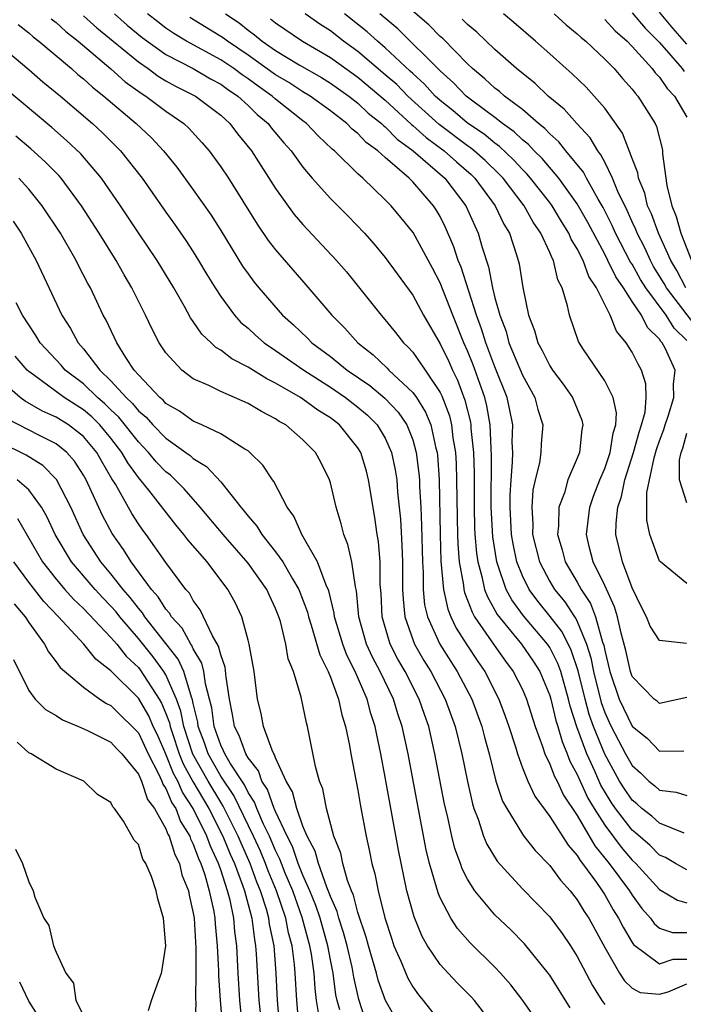
# Model space of a CAD drawing. Units: inches. Extents: x 2503317 to 2505000, y 1542667 to 1545000.
# Drawn here: x 2504110 to 2504159, y 1543513 to 1543585 of the extents above; entities that cross this region are included whole.
import ezdxf

# ---------------------------------------------------------------- set-up
doc = ezdxf.new("R2010")
doc.units = ezdxf.units.IN
doc.header["$MEASUREMENT"] = 0
doc.layers.add('LD25021542_2ft', color=95, linetype='Continuous')

msp = doc.modelspace()

# ---------------------------------------------------------------- linework, layer by layer
at = {"layer": 'LD25021542_2ft'}
for points, elevation in [([(2504117.249, 1543585), (2504118.186, 1543584.186), (2504119.286, 1543583.286), (2504121, 1543582.045), (2504123.001, 1543581), (2504124.265, 1543580.264), (2504125, 1543579.871), (2504125.497, 1543579.497), (2504126.24, 1543579), (2504127, 1543578.305), (2504127.657, 1543577.657), (2504128.455, 1543577), (2504128.686, 1543576.686), (2504129.598, 1543575.597), (2504130.147, 1543575), (2504131, 1543573.8), (2504131.68, 1543573), (2504133, 1543571.526), (2504134.27, 1543570.27), (2504135.489, 1543569), (2504136.199, 1543568.199), (2504137, 1543567.23), (2504139, 1543564.466), (2504139.789, 1543563), (2504141, 1543560.922), (2504141.625, 1543559.625), (2504141.895, 1543559), (2504142.266, 1543558.266), (2504142.813, 1543556.813), (2504143.205, 1543555.205), (2504143.241, 1543555), (2504143.251, 1543554.749), (2504143.429, 1543553), (2504143.472, 1543551.472), (2504143.477, 1543549), (2504143.516, 1543547.516), (2504143.542, 1543547), (2504143.652, 1543545.652), (2504143.75, 1543545), (2504144.051, 1543543.949), (2504144.242, 1543543), (2504144.445, 1543542.445), (2504145, 1543541.492), (2504145.171, 1543541.171), (2504146.928, 1543539), (2504147.773, 1543537.774), (2504148.269, 1543537), (2504149, 1543535.259), (2504149.076, 1543535), (2504149.437, 1543533.437), (2504149.579, 1543533), (2504149.89, 1543531.89), (2504150.269, 1543531), (2504150.468, 1543530.468), (2504151, 1543529.485), (2504151.208, 1543529), (2504151.776, 1543527.776), (2504152.232, 1543527), (2504153, 1543525.791), (2504154.189, 1543524.189), (2504155, 1543523.247), (2504155.265, 1543523), (2504157, 1543521.093), (2504158.319, 1543520.319), (2504159, 1543520.125)], 7234), ([(2504159, 1543522.532), (2504158.159, 1543523), (2504157.43, 1543523.43), (2504157, 1543523.609), (2504156.304, 1543524.304), (2504155.237, 1543525.237), (2504155, 1543525.421), (2504153.795, 1543527), (2504153.47, 1543527.47), (2504152.718, 1543528.718), (2504152.277, 1543529.723), (2504151.686, 1543531), (2504150.977, 1543532.977), (2504150.487, 1543534.487), (2504150.368, 1543535), (2504149.79, 1543537), (2504149.589, 1543537.589), (2504149, 1543538.752), (2504148.837, 1543539), (2504147.081, 1543541.081), (2504146.23, 1543542.23), (2504145.819, 1543543), (2504145.211, 1543544.789), (2504145.126, 1543545), (2504144.841, 1543546.841), (2504144.733, 1543549), (2504144.748, 1543552.748), (2504144.712, 1543553.288), (2504144.643, 1543555), (2504144.402, 1543556.402), (2504144.251, 1543557), (2504143.399, 1543559.399), (2504143, 1543560.418), (2504142.74, 1543561), (2504141.92, 1543563), (2504141, 1543565.364), (2504140.444, 1543566.444), (2504139.035, 1543569.035), (2504138.147, 1543570.147), (2504137.431, 1543571), (2504137, 1543571.435), (2504135.369, 1543573), (2504135, 1543573.33), (2504133.296, 1543575), (2504133.129, 1543575.13), (2504132.098, 1543576.099), (2504131.255, 1543577), (2504131, 1543577.188), (2504129, 1543578.771), (2504128.747, 1543579), (2504127.723, 1543579.723), (2504127, 1543580.261), (2504126.557, 1543580.558), (2504125.968, 1543581), (2504125, 1543581.652), (2504122.505, 1543583), (2504121.571, 1543583.571), (2504121, 1543583.958), (2504120.405, 1543584.405), (2504119.664, 1543585)], 7232), ([(2504125.352, 1543585), (2504126.337, 1543584.337), (2504127, 1543583.814), (2504127.474, 1543583.474), (2504128.034, 1543583), (2504129, 1543582.323), (2504130.71, 1543581.29), (2504132.352, 1543580.352), (2504133, 1543579.95), (2504134.344, 1543579), (2504135, 1543578.485), (2504135.763, 1543577.763), (2504136.733, 1543577), (2504136.862, 1543576.861), (2504137, 1543576.761), (2504137.863, 1543575.863), (2504139.043, 1543575), (2504141.341, 1543573), (2504142.876, 1543571), (2504143.522, 1543569.522), (2504143.771, 1543569), (2504144.06, 1543567.94), (2504144.526, 1543566.527), (2504144.816, 1543565), (2504145, 1543564.271), (2504145.349, 1543563), (2504145.81, 1543561.81), (2504146.018, 1543561), (2504147, 1543558.624), (2504147.898, 1543557), (2504148.128, 1543556.128), (2504148.484, 1543555), (2504148.372, 1543553.628), (2504148.351, 1543553), (2504148.246, 1543552.246), (2504147.941, 1543551), (2504147.771, 1543550.229), (2504147.686, 1543549), (2504147.76, 1543547.76), (2504147.746, 1543547), (2504148.236, 1543545), (2504149, 1543543.564), (2504149.342, 1543543), (2504150.097, 1543542.097), (2504150.795, 1543541), (2504150.884, 1543540.884), (2504151, 1543540.647), (2504151.676, 1543539), (2504151.998, 1543537.998), (2504152.177, 1543537), (2504152.737, 1543534.737), (2504153, 1543534.019), (2504153.322, 1543533.322), (2504153.476, 1543533), (2504154.518, 1543531), (2504155, 1543530.138), (2504155.612, 1543529.612), (2504156.22, 1543529), (2504156.653, 1543528.653), (2504157, 1543528.338), (2504158.213, 1543528.213), (2504159, 1543527.966)], 7228), ([(2504159, 1543535.1), (2504157, 1543534.667), (2504156.833, 1543534.833), (2504156.61, 1543535), (2504155, 1543536.645), (2504154.877, 1543537), (2504154.538, 1543538.538), (2504154.193, 1543539.807), (2504153.927, 1543541), (2504153.723, 1543541.723), (2504153, 1543543.283), (2504152.166, 1543545), (2504151.871, 1543546.129), (2504151.667, 1543547), (2504151.905, 1543549), (2504152.19, 1543549.81), (2504152.646, 1543551), (2504153, 1543551.833), (2504153.389, 1543553), (2504153.606, 1543554.394), (2504153.811, 1543555), (2504153.872, 1543555.872), (2504153.627, 1543557), (2504153, 1543558.226), (2504151.408, 1543560.591), (2504151.089, 1543561.089), (2504150.429, 1543563), (2504150.299, 1543563.701), (2504149.906, 1543565), (2504149.588, 1543565.588), (2504149.266, 1543567), (2504149.165, 1543567.165), (2504149, 1543567.58), (2504148.348, 1543569), (2504147.792, 1543569.792), (2504147.127, 1543571), (2504145.586, 1543573), (2504145.307, 1543573.307), (2504144.292, 1543574.292), (2504143.486, 1543575), (2504143.221, 1543575.22), (2504143, 1543575.368), (2504140.928, 1543576.928), (2504138.653, 1543579), (2504137.832, 1543579.832), (2504137, 1543580.558), (2504135, 1543582.252), (2504133.957, 1543583), (2504133, 1543583.749), (2504132.236, 1543584.236), (2504131.166, 1543585)], 7224), ([(2504158.954, 1543539.046), (2504157, 1543539.261), (2504156.326, 1543540.326), (2504156.058, 1543541), (2504155.694, 1543541.694), (2504155, 1543543.118), (2504154.288, 1543545), (2504153.823, 1543547), (2504153.833, 1543547.833), (2504153.961, 1543549), (2504154.224, 1543549.776), (2504154.469, 1543551), (2504155.112, 1543553), (2504155.515, 1543554.485), (2504155.694, 1543555), (2504155.944, 1543555.944), (2504156.024, 1543557), (2504156, 1543558), (2504155.686, 1543559), (2504155.434, 1543559.434), (2504155, 1543560.306), (2504154.568, 1543561), (2504153.851, 1543561.851), (2504153.411, 1543563), (2504153, 1543563.79), (2504152.409, 1543565), (2504151.837, 1543565.837), (2504151.424, 1543567), (2504151, 1543567.842), (2504150.561, 1543568.561), (2504150.387, 1543569), (2504149.852, 1543569.852), (2504149.166, 1543571), (2504149, 1543571.225), (2504147.601, 1543573), (2504147.326, 1543573.326), (2504147, 1543573.645), (2504146.354, 1543574.355), (2504145.33, 1543575.33), (2504145, 1543575.562), (2504144.215, 1543576.215), (2504143, 1543577.031), (2504141.937, 1543577.937), (2504141, 1543578.682), (2504140.65, 1543579), (2504139.868, 1543579.868), (2504139, 1543580.65), (2504138.826, 1543580.826), (2504137, 1543582.516), (2504136.424, 1543583), (2504135.685, 1543583.686), (2504134.028, 1543585)], 7222), ([(2504159, 1543543.442), (2504157.057, 1543545), (2504157, 1543545.065), (2504156.302, 1543547), (2504156.061, 1543548.061), (2504156.07, 1543550.07), (2504156.606, 1543552.606), (2504156.783, 1543553.216), (2504157, 1543553.839), (2504157.324, 1543554.675), (2504157.413, 1543555), (2504157.634, 1543555.634), (2504158.035, 1543557), (2504158.014, 1543557.986), (2504158.138, 1543559), (2504157.408, 1543560.592), (2504157.2, 1543561), (2504157.097, 1543561.098), (2504157, 1543561.256), (2504156.111, 1543562.111), (2504155.674, 1543563), (2504155, 1543564.004), (2504154.361, 1543565), (2504153.805, 1543565.805), (2504153.24, 1543567), (2504153, 1543567.467), (2504151.763, 1543569.763), (2504151, 1543571.124), (2504149.654, 1543573), (2504148.438, 1543574.438), (2504147.863, 1543575), (2504147.453, 1543575.454), (2504147, 1543575.811), (2504146.399, 1543576.399), (2504145.544, 1543577), (2504145, 1543577.427), (2504143.38, 1543578.62), (2504142.887, 1543579), (2504141.969, 1543579.969), (2504141, 1543580.834), (2504137.905, 1543583.905), (2504136.609, 1543585)], 7220), ([(2504159, 1543561.162), (2504158.057, 1543562.057), (2504157.475, 1543563), (2504156.004, 1543565), (2504155.619, 1543565.619), (2504155, 1543566.725), (2504154.887, 1543566.888), (2504153.795, 1543569), (2504153.552, 1543569.552), (2504152.877, 1543570.877), (2504152.517, 1543571.483), (2504151.67, 1543573), (2504151.445, 1543573.444), (2504150.168, 1543575), (2504149.655, 1543575.655), (2504149, 1543576.232), (2504148.636, 1543576.636), (2504148.174, 1543577), (2504147, 1543578.023), (2504145.701, 1543579), (2504145.333, 1543579.333), (2504145, 1543579.581), (2504144.267, 1543580.267), (2504143.364, 1543581), (2504143, 1543581.348), (2504141.194, 1543583.193), (2504141, 1543583.354), (2504140.187, 1543584.187), (2504139, 1543585.201)], 7218), ([(2504158.912, 1543565), (2504158.261, 1543566.261), (2504157.817, 1543567), (2504156.915, 1543569), (2504156.41, 1543570.41), (2504156.13, 1543571), (2504155.92, 1543571.92), (2504155.455, 1543573), (2504155.405, 1543573.405), (2504155, 1543574.436), (2504154.303, 1543576.303), (2504153, 1543578.109), (2504152.232, 1543579), (2504151.639, 1543579.639), (2504150.63, 1543580.63), (2504150.195, 1543581), (2504149, 1543582.081), (2504147.957, 1543583), (2504146.372, 1543584.372), (2504145.617, 1543585)], 7214), ([(2504149.326, 1543585), (2504150.199, 1543584.199), (2504151, 1543583.547), (2504151.273, 1543583.273), (2504151.615, 1543583), (2504153, 1543581.693), (2504153.679, 1543581), (2504154.291, 1543580.291), (2504155, 1543579.509), (2504155.214, 1543579.214), (2504155.42, 1543579), (2504156.679, 1543577), (2504156.783, 1543576.783), (2504157.184, 1543575.184), (2504157.219, 1543575), (2504157.22, 1543574.78), (2504157.521, 1543572.479), (2504157.887, 1543571), (2504158.216, 1543570.216), (2504158.542, 1543569), (2504159.332, 1543567)], 7212), ([(2504155, 1543585.067), (2504155.957, 1543583.958), (2504157, 1543582.911), (2504158.661, 1543581), (2504158.801, 1543580.801)], 7208), ([(2504159, 1543582.793), (2504157.962, 1543583.962), (2504157, 1543585.116)], 7206), ([(2504110.228, 1543584.229), (2504111, 1543583.624), (2504111.323, 1543583.323), (2504111.741, 1543583), (2504114.11, 1543581), (2504114.579, 1543580.579), (2504115, 1543580.247), (2504115.648, 1543579.648), (2504116.487, 1543579), (2504118.838, 1543577), (2504119.943, 1543575.943), (2504120.832, 1543575), (2504121.8, 1543573.8), (2504123, 1543572.165), (2504124.297, 1543570.297), (2504125, 1543569.189), (2504126.599, 1543566.599), (2504127, 1543566.016), (2504127.429, 1543565.429), (2504127.775, 1543565), (2504129.507, 1543563), (2504130.301, 1543562.301), (2504131.329, 1543561.329), (2504131.643, 1543561), (2504133, 1543559.993), (2504134.221, 1543559), (2504135.87, 1543557.87), (2504136.96, 1543556.96), (2504137.943, 1543555.943), (2504138.578, 1543555), (2504139, 1543553.924), (2504139.265, 1543553), (2504139.459, 1543551.459), (2504139.49, 1543551), (2504139.498, 1543550.502), (2504139.582, 1543549), (2504139.637, 1543547.637), (2504139.705, 1543545), (2504139.764, 1543544.236), (2504139.771, 1543543), (2504139.872, 1543541.872), (2504140.081, 1543541), (2504140.98, 1543539), (2504142.253, 1543537), (2504143.302, 1543535), (2504144.034, 1543533), (2504144.227, 1543532.227), (2504144.565, 1543531), (2504145.074, 1543529), (2504145.555, 1543527.555), (2504145.855, 1543527), (2504147, 1543525.138), (2504147.101, 1543525), (2504147.938, 1543523.938), (2504149, 1543522.863), (2504149.774, 1543521.774), (2504150.48, 1543521), (2504151, 1543520.338), (2504151.498, 1543519.498), (2504151.832, 1543519), (2504153, 1543516.875), (2504154.09, 1543515), (2504154.437, 1543514.437), (2504155, 1543513.909), (2504155.588, 1543513.588), (2504157, 1543513.457), (2504157.639, 1543513.639), (2504159, 1543514.22)], 7240), ([(2504112.641, 1543584.641), (2504113, 1543584.363), (2504113.708, 1543583.708), (2504114.61, 1543583), (2504117, 1543580.98), (2504118.046, 1543580.046), (2504119.201, 1543579.201), (2504119.532, 1543579), (2504121, 1543577.89), (2504121.542, 1543577.543), (2504122.302, 1543577), (2504122.665, 1543576.665), (2504123.623, 1543575.623), (2504124.154, 1543575), (2504125, 1543573.843), (2504125.563, 1543573), (2504127.658, 1543569.657), (2504128.471, 1543568.471), (2504129, 1543567.784), (2504131.219, 1543565.219), (2504133.107, 1543563), (2504134.062, 1543562.062), (2504134.996, 1543561), (2504136.118, 1543560.117), (2504137.141, 1543559.141), (2504137.264, 1543559), (2504139, 1543557.38), (2504139.274, 1543557), (2504139.944, 1543555.944), (2504140.321, 1543555), (2504140.686, 1543553.314), (2504140.776, 1543553), (2504140.801, 1543552.801), (2504140.922, 1543551), (2504140.993, 1543547), (2504141.059, 1543545.059), (2504141.24, 1543543), (2504141.55, 1543541.55), (2504141.776, 1543541), (2504142.165, 1543540.165), (2504142.945, 1543538.945), (2504143.739, 1543537.739), (2504144.257, 1543537), (2504145.285, 1543535), (2504145.753, 1543533.753), (2504146.015, 1543533), (2504146.487, 1543531.513), (2504146.636, 1543531), (2504147, 1543529.985), (2504147.39, 1543529), (2504147.9, 1543527.9), (2504149, 1543526.43), (2504150.331, 1543524.331), (2504151, 1543523.577), (2504151.211, 1543523.211), (2504151.385, 1543523), (2504152.394, 1543521.606), (2504152.812, 1543521), (2504153, 1543520.706), (2504153.62, 1543519.62), (2504154.016, 1543519), (2504154.34, 1543518.34), (2504155, 1543517.235), (2504155.096, 1543517.096), (2504157, 1543515.681), (2504157.994, 1543516.006), (2504159, 1543516.012)], 7238), ([(2504115, 1543584.858), (2504115.979, 1543583.979), (2504119, 1543581.488), (2504119.706, 1543581), (2504120.45, 1543580.45), (2504121, 1543580.117), (2504121.715, 1543579.715), (2504123.159, 1543579), (2504125, 1543577.599), (2504125.661, 1543577), (2504126.236, 1543576.235), (2504127.247, 1543575), (2504129, 1543572.247), (2504130.365, 1543570.365), (2504131, 1543569.631), (2504133.449, 1543567), (2504134.165, 1543566.165), (2504136.705, 1543563), (2504136.848, 1543562.849), (2504137.751, 1543561.752), (2504138.323, 1543561), (2504138.677, 1543560.677), (2504139, 1543560.309), (2504139.908, 1543559), (2504141, 1543557.374), (2504141.126, 1543557.126), (2504141.674, 1543555.674), (2504141.833, 1543555), (2504141.935, 1543554.065), (2504142.117, 1543553), (2504142.168, 1543552.168), (2504142.201, 1543551), (2504142.232, 1543548.232), (2504142.265, 1543547), (2504142.289, 1543546.289), (2504142.398, 1543545), (2504142.697, 1543543.303), (2504142.722, 1543543), (2504142.771, 1543542.771), (2504143, 1543542.217), (2504143.326, 1543541.326), (2504143.516, 1543541), (2504144.935, 1543538.935), (2504145.76, 1543537.76), (2504146.336, 1543537), (2504147, 1543535.683), (2504147.296, 1543535), (2504147.932, 1543533), (2504148.475, 1543531.525), (2504148.64, 1543531), (2504149, 1543530.248), (2504149.339, 1543529.339), (2504149.523, 1543529), (2504149.994, 1543527.994), (2504151, 1543526.49), (2504152.285, 1543524.285), (2504153.332, 1543523), (2504154.803, 1543521), (2504155, 1543520.679), (2504155.702, 1543519.702), (2504156.338, 1543519), (2504156.61, 1543518.61), (2504157, 1543518.283), (2504157.953, 1543517.953), (2504159, 1543517.96)], 7236), ([(2504158.796, 1543525.204), (2504157, 1543525.932), (2504156.44, 1543526.44), (2504155.719, 1543527), (2504155.342, 1543527.342), (2504155, 1543527.617), (2504154.435, 1543528.435), (2504154.09, 1543529), (2504153, 1543530.967), (2504152.174, 1543533), (2504151.859, 1543533.859), (2504151.565, 1543535), (2504151.067, 1543537.067), (2504150.562, 1543538.562), (2504149.9, 1543539.9), (2504149.033, 1543541.033), (2504148.133, 1543542.133), (2504147.497, 1543543), (2504147, 1543543.991), (2504146.593, 1543545), (2504146.318, 1543546.318), (2504146.213, 1543547), (2504146.114, 1543549), (2504146.115, 1543549.885), (2504146.177, 1543551), (2504146.288, 1543552.288), (2504146.296, 1543553), (2504146.262, 1543553.738), (2504146.293, 1543555), (2504146.086, 1543556.086), (2504145.887, 1543557), (2504145, 1543559.231), (2504144.329, 1543561), (2504144.018, 1543562.018), (2504143.653, 1543563), (2504142.523, 1543566.523), (2504142.324, 1543567), (2504142.008, 1543568.007), (2504141.404, 1543569.404), (2504141, 1543570.207), (2504140.707, 1543570.707), (2504140.516, 1543571), (2504139, 1543572.745), (2504138.747, 1543573), (2504137, 1543574.506), (2504136.458, 1543575), (2504135.612, 1543575.612), (2504135, 1543576.27), (2504134.589, 1543576.589), (2504134.194, 1543577), (2504133, 1543577.92), (2504131.53, 1543579), (2504131, 1543579.318), (2504129.979, 1543579.979), (2504129, 1543580.552), (2504127, 1543581.99), (2504125.487, 1543583), (2504125.215, 1543583.214), (2504125, 1543583.359), (2504122.74, 1543584.74)], 7230), ([(2504128.643, 1543584.643), (2504129, 1543584.34), (2504130.964, 1543583), (2504133, 1543581.815), (2504135, 1543580.385), (2504137, 1543578.689), (2504138.918, 1543576.918), (2504139, 1543576.858), (2504139.973, 1543575.973), (2504141.285, 1543575), (2504142.194, 1543574.193), (2504143.268, 1543573.268), (2504143.541, 1543573), (2504145.019, 1543571), (2504145.64, 1543569.64), (2504146.047, 1543569), (2504146.58, 1543567.42), (2504146.769, 1543566.769), (2504147.042, 1543565.042), (2504147.448, 1543563), (2504147.886, 1543561.886), (2504148.118, 1543561), (2504148.439, 1543560.44), (2504149, 1543559.306), (2504149.2, 1543559), (2504149.967, 1543557.967), (2504150.653, 1543557), (2504151.338, 1543555.338), (2504151.412, 1543555), (2504151.333, 1543554.667), (2504151.167, 1543553), (2504151, 1543552.565), (2504150.322, 1543551), (2504150.058, 1543550.058), (2504149.659, 1543549), (2504149.626, 1543547.626), (2504149.554, 1543547), (2504149.89, 1543545.891), (2504150.117, 1543545), (2504151, 1543543.515), (2504151.28, 1543543), (2504151.971, 1543541.971), (2504152.329, 1543541), (2504152.84, 1543539.16), (2504152.929, 1543538.928), (2504153, 1543538.531), (2504153.376, 1543537), (2504154.06, 1543535), (2504155, 1543533.018), (2504156.119, 1543532.119), (2504157, 1543531.196), (2504158.777, 1543531.223)], 7226), ([(2504159.888, 1543561.888), (2504157.5, 1543565), (2504157.33, 1543565.33), (2504156.57, 1543566.57), (2504156.33, 1543567), (2504155.919, 1543567.919), (2504155.359, 1543569), (2504155.264, 1543569.264), (2504155, 1543569.821), (2504154.639, 1543570.64), (2504153.967, 1543572.033), (2504153.575, 1543573), (2504153, 1543574.177), (2504152.723, 1543574.723), (2504152.499, 1543575), (2504151.951, 1543575.951), (2504150.957, 1543577), (2504150.044, 1543578.045), (2504148.887, 1543579), (2504147.926, 1543579.926), (2504146.562, 1543581), (2504145, 1543582.391), (2504143.669, 1543583.669), (2504143, 1543584.214), (2504142.614, 1543584.614)], 7216), ([(2504153, 1543584.59), (2504153.756, 1543583.756), (2504154.635, 1543583), (2504155, 1543582.628), (2504156.467, 1543581), (2504156.691, 1543580.691), (2504157, 1543580.371), (2504157.564, 1543579.564), (2504158.102, 1543579), (2504159, 1543577.47)], 7210), ([(2504108.532, 1543583), (2504111, 1543580.934), (2504112.037, 1543580.037), (2504113.307, 1543579), (2504115.662, 1543577), (2504116.353, 1543576.353), (2504117.697, 1543575), (2504119.264, 1543573), (2504121, 1543570.525), (2504121.64, 1543569.64), (2504122.456, 1543568.456), (2504123, 1543567.623), (2504123.392, 1543567), (2504123.987, 1543565.987), (2504124.59, 1543565), (2504125, 1543564.37), (2504126.014, 1543563), (2504126.48, 1543562.48), (2504127, 1543562.052), (2504127.547, 1543561.547), (2504128.172, 1543561), (2504129, 1543560.444), (2504131.066, 1543559), (2504133, 1543557.759), (2504134.102, 1543557), (2504135, 1543556.306), (2504135.707, 1543555.707), (2504136.414, 1543555), (2504137, 1543554.027), (2504137.461, 1543553), (2504137.73, 1543551.73), (2504137.837, 1543551), (2504137.902, 1543550.098), (2504138.114, 1543548.114), (2504138.219, 1543546.218), (2504138.254, 1543545), (2504138.265, 1543543), (2504138.293, 1543542.293), (2504138.422, 1543541), (2504139, 1543539.332), (2504139.13, 1543539), (2504139.816, 1543537.816), (2504140.319, 1543537), (2504141.377, 1543535), (2504142.098, 1543533), (2504142.579, 1543531), (2504142.985, 1543528.985), (2504143.355, 1543527.355), (2504143.469, 1543527), (2504143.777, 1543526.223), (2504144.173, 1543525), (2504144.408, 1543524.407), (2504145.166, 1543523.166), (2504147, 1543521.158), (2504149, 1543519.099), (2504149.077, 1543519), (2504149.889, 1543517.889), (2504150.498, 1543517), (2504151, 1543516.221), (2504152.106, 1543514.106), (2504152.793, 1543513), (2504153, 1543512.701)], 7242), ([(2504150.472, 1543512.472), (2504149, 1543514.842), (2504148.885, 1543515), (2504147.144, 1543517.144), (2504146.15, 1543518.15), (2504145, 1543519.253), (2504143.532, 1543521), (2504143, 1543521.842), (2504142.611, 1543522.611), (2504142.482, 1543523), (2504142.083, 1543524.083), (2504141.853, 1543525), (2504141.531, 1543526.469), (2504141.321, 1543527.321), (2504140.626, 1543531), (2504140.174, 1543533), (2504139.862, 1543533.862), (2504139.477, 1543535), (2504138.445, 1543537), (2504137.919, 1543537.919), (2504137.365, 1543539), (2504136.774, 1543541), (2504136.701, 1543542.701), (2504136.633, 1543543.367), (2504136.623, 1543545), (2504136.499, 1543546.499), (2504136.403, 1543547), (2504136.246, 1543548.246), (2504135.784, 1543551), (2504135.62, 1543551.62), (2504135.213, 1543553), (2504135, 1543553.342), (2504133.668, 1543555), (2504133, 1543555.514), (2504132.077, 1543556.077), (2504131, 1543556.889), (2504130.827, 1543557), (2504129, 1543558.057), (2504128.356, 1543558.356), (2504127, 1543559.218), (2504125.816, 1543559.816), (2504125, 1543560.463), (2504124.652, 1543560.652), (2504124.297, 1543561), (2504123.621, 1543561.621), (2504123, 1543562.553), (2504122.808, 1543562.807), (2504122.358, 1543563.642), (2504121.584, 1543565), (2504120.364, 1543567), (2504119, 1543569.016), (2504117.698, 1543571), (2504116.318, 1543573), (2504114.793, 1543574.793), (2504113.768, 1543575.768), (2504112.699, 1543576.699), (2504107, 1543581.447)], 7244), ([(2504149, 1543510.176), (2504147.038, 1543513), (2504146.151, 1543514.151), (2504145.408, 1543515), (2504145, 1543515.431), (2504143.196, 1543517.196), (2504142.259, 1543518.259), (2504141.789, 1543519), (2504141, 1543520.492), (2504140.847, 1543520.847), (2504140.741, 1543521.259), (2504140.231, 1543523), (2504139.99, 1543523.99), (2504139.346, 1543527.345), (2504138.669, 1543531), (2504138.239, 1543533), (2504137.921, 1543533.921), (2504137.59, 1543535), (2504136.621, 1543537), (2504136.063, 1543538.063), (2504135.642, 1543539), (2504135.082, 1543541), (2504134.9, 1543542.9), (2504134.823, 1543543.177), (2504134.558, 1543545), (2504134.282, 1543546.282), (2504133.973, 1543547), (2504133.794, 1543547.794), (2504133.422, 1543549), (2504133, 1543550.776), (2504132.932, 1543551), (2504132.296, 1543552.296), (2504131.914, 1543553), (2504131, 1543553.919), (2504129.751, 1543555), (2504129.263, 1543555.263), (2504129, 1543555.451), (2504127.974, 1543555.974), (2504127, 1543556.569), (2504125, 1543557.429), (2504124.127, 1543557.873), (2504123, 1543558.366), (2504122.159, 1543559), (2504121, 1543560.272), (2504120.516, 1543561), (2504119.994, 1543561.994), (2504119.519, 1543563), (2504118.522, 1543565), (2504117.952, 1543565.952), (2504117.373, 1543567), (2504116.137, 1543569), (2504114.854, 1543571), (2504113.359, 1543573), (2504113.192, 1543573.193), (2504112.208, 1543574.209), (2504111.159, 1543575.159), (2504110.072, 1543576.072)], 7246), ([(2504145, 1543511.072), (2504143.502, 1543513), (2504143.266, 1543513.266), (2504142.272, 1543514.272), (2504141.579, 1543515), (2504141, 1543515.632), (2504140.077, 1543517), (2504139.679, 1543517.679), (2504139.103, 1543519.103), (2504138.584, 1543521), (2504137.962, 1543523.962), (2504137, 1543529.295), (2504136.677, 1543531), (2504136.378, 1543532.378), (2504136.268, 1543533), (2504135.953, 1543533.953), (2504135.679, 1543535), (2504134.804, 1543537), (2504134.197, 1543538.197), (2504133.895, 1543539), (2504133.303, 1543541), (2504133.276, 1543541.276), (2504132.885, 1543542.885), (2504132.698, 1543543.302), (2504132.063, 1543545), (2504130.917, 1543547), (2504130.343, 1543548.343), (2504129.852, 1543549), (2504128.881, 1543550.881), (2504128.782, 1543551), (2504128.076, 1543552.075), (2504127.128, 1543553), (2504127, 1543553.099), (2504126.772, 1543553.228), (2504125, 1543554.362), (2504123.631, 1543555), (2504123, 1543555.264), (2504121.997, 1543555.997), (2504121, 1543556.571), (2504120.801, 1543556.801), (2504120.556, 1543557), (2504119, 1543558.649), (2504118.693, 1543559), (2504118.089, 1543559.911), (2504117.423, 1543561), (2504116.646, 1543562.646), (2504116.438, 1543563), (2504115.501, 1543565), (2504115.32, 1543565.32), (2504114.639, 1543566.639), (2504114.471, 1543567), (2504113.311, 1543569), (2504111.992, 1543571), (2504111, 1543572.197), (2504110.271, 1543573)], 7248), ([(2504109.861, 1543569.861), (2504110.449, 1543569), (2504111.553, 1543567), (2504113.406, 1543563), (2504114.039, 1543562.039), (2504114.6, 1543561), (2504115, 1543560.555), (2504116.194, 1543559), (2504117, 1543558.224), (2504118.099, 1543557), (2504118.568, 1543556.569), (2504119, 1543556.026), (2504119.566, 1543555.566), (2504120.057, 1543555), (2504121, 1543554.025), (2504122.454, 1543553), (2504122.768, 1543552.768), (2504123, 1543552.55), (2504123.976, 1543551.976), (2504125, 1543550.859), (2504126.466, 1543549), (2504126.718, 1543548.717), (2504127, 1543548.333), (2504127.625, 1543547.625), (2504127.988, 1543547), (2504129, 1543545.742), (2504129.529, 1543545), (2504130.241, 1543543.759), (2504130.709, 1543543), (2504131.331, 1543541.331), (2504131.408, 1543541), (2504131.602, 1543540.398), (2504132.217, 1543538.217), (2504132.839, 1543537), (2504133, 1543536.602), (2504133.59, 1543535), (2504133.838, 1543533.838), (2504134.111, 1543533), (2504134.402, 1543531.598), (2504134.498, 1543531), (2504135, 1543528.351), (2504135.191, 1543527.191), (2504135.606, 1543525), (2504135.862, 1543523.862), (2504136.029, 1543523), (2504136.245, 1543522.245), (2504136.488, 1543521), (2504136.967, 1543519.033), (2504137.469, 1543517.469), (2504137.636, 1543517), (2504138.127, 1543515.873), (2504138.636, 1543514.636), (2504139, 1543513.999), (2504139.416, 1543513.416), (2504139.775, 1543513), (2504141, 1543511.427)], 7250), ([(2504138.151, 1543511), (2504137.008, 1543513.008), (2504136.479, 1543514.479), (2504136.349, 1543515), (2504135.771, 1543517), (2504135.612, 1543517.612), (2504135, 1543519.421), (2504134.677, 1543520.677), (2504134.535, 1543521), (2504134.241, 1543521.76), (2504133.908, 1543523), (2504133.754, 1543523.754), (2504133.253, 1543525), (2504132.704, 1543527), (2504132.438, 1543528.438), (2504132.204, 1543529), (2504131.914, 1543530.086), (2504131.329, 1543533), (2504131.252, 1543533.252), (2504131, 1543534.542), (2504130.864, 1543535.136), (2504130.297, 1543537), (2504129.922, 1543537.923), (2504129.747, 1543539), (2504129.349, 1543540.652), (2504129.237, 1543541), (2504129, 1543541.603), (2504128.548, 1543542.548), (2504128.356, 1543543), (2504127, 1543544.913), (2504125.168, 1543547), (2504123.506, 1543549), (2504122.337, 1543550.337), (2504121.68, 1543551), (2504121.33, 1543551.33), (2504121, 1543551.574), (2504120.302, 1543552.302), (2504119.732, 1543553), (2504119, 1543553.757), (2504117.577, 1543555.577), (2504117, 1543556.108), (2504116.551, 1543556.551), (2504116.024, 1543557), (2504115, 1543557.991), (2504113.669, 1543559), (2504113.361, 1543559.361), (2504111.834, 1543561), (2504111.523, 1543561.523), (2504111, 1543562.296), (2504110.556, 1543563), (2504110.095, 1543563.905)], 7252), ([(2504135.567, 1543511.567), (2504135.076, 1543513.076), (2504134.702, 1543514.701), (2504134.663, 1543515), (2504134.576, 1543515.424), (2504134.214, 1543517), (2504133.958, 1543517.958), (2504133.609, 1543519), (2504133.484, 1543519.485), (2504133, 1543520.582), (2504132.897, 1543520.897), (2504132.742, 1543521.259), (2504132.129, 1543523), (2504131.894, 1543523.894), (2504131.297, 1543525), (2504131, 1543525.721), (2504130.54, 1543527), (2504130.237, 1543528.237), (2504129.772, 1543529), (2504129, 1543530.707), (2504128.928, 1543530.927), (2504128.87, 1543531), (2504128.743, 1543531.257), (2504128.129, 1543533), (2504127.949, 1543533.949), (2504127.69, 1543535), (2504127.435, 1543537), (2504127.073, 1543539), (2504127, 1543539.285), (2504126.535, 1543541), (2504126.045, 1543542.045), (2504125.526, 1543543), (2504124.011, 1543545), (2504122.614, 1543546.614), (2504122.323, 1543547), (2504121.721, 1543547.72), (2504119.762, 1543550.238), (2504119, 1543551.172), (2504118.226, 1543552.226), (2504117.803, 1543553), (2504117, 1543554.036), (2504116.193, 1543555), (2504115.593, 1543555.593), (2504115, 1543556.098), (2504113.591, 1543557), (2504111.341, 1543558.659), (2504111, 1543558.895), (2504110.883, 1543559), (2504110.01, 1543560.01)], 7254), ([(2504133.676, 1543512.324), (2504133.493, 1543513), (2504133.402, 1543513.402), (2504133.2, 1543515), (2504133, 1543515.964), (2504132.809, 1543517), (2504132.241, 1543519), (2504131.934, 1543519.934), (2504131.5, 1543521), (2504131, 1543522.141), (2504130.659, 1543523), (2504130.23, 1543524.23), (2504129.837, 1543525), (2504129, 1543526.79), (2504128.91, 1543527), (2504128.403, 1543528.403), (2504128.003, 1543529), (2504127.755, 1543529.755), (2504127, 1543530.704), (2504126.828, 1543531), (2504126.344, 1543532.344), (2504126, 1543533), (2504125.869, 1543533.869), (2504125.649, 1543535), (2504125.402, 1543536.598), (2504125.326, 1543537.326), (2504125, 1543538.214), (2504124.849, 1543538.85), (2504124.397, 1543539.603), (2504123.512, 1543541.512), (2504123, 1543542.193), (2504122.719, 1543542.719), (2504122.463, 1543543), (2504121, 1543544.974), (2504119.562, 1543547), (2504119.32, 1543547.32), (2504119, 1543547.788), (2504118.531, 1543548.531), (2504117.328, 1543550.673), (2504117.073, 1543551.073), (2504116.332, 1543552.333), (2504115.965, 1543553), (2504115, 1543554.147), (2504113.913, 1543555), (2504113, 1543555.578), (2504112.012, 1543556.012), (2504110.734, 1543556.734), (2504110.367, 1543557), (2504109, 1543558.208)], 7256), ([(2504132.17, 1543511.83), (2504131.991, 1543513), (2504131.879, 1543513.879), (2504131.811, 1543515), (2504131.621, 1543516.379), (2504131.506, 1543517), (2504130.947, 1543519.053), (2504130.254, 1543521), (2504129.711, 1543522.289), (2504129.429, 1543523), (2504129.318, 1543523.318), (2504129, 1543523.94), (2504128.548, 1543525), (2504128.124, 1543525.876), (2504127.64, 1543527), (2504127.47, 1543527.47), (2504127, 1543528.171), (2504126.726, 1543528.726), (2504125.693, 1543530.307), (2504125.29, 1543531), (2504125.213, 1543531.213), (2504125, 1543531.621), (2504124.516, 1543533), (2504124.347, 1543534.347), (2504124.192, 1543535), (2504123.89, 1543536.11), (2504123.773, 1543537), (2504123.625, 1543537.625), (2504123, 1543538.66), (2504122.896, 1543538.897), (2504122.816, 1543539), (2504122.179, 1543540.179), (2504121.401, 1543541), (2504121.261, 1543541.261), (2504121, 1543541.548), (2504120.45, 1543542.45), (2504119.952, 1543543), (2504118.466, 1543545), (2504117.906, 1543545.906), (2504117.079, 1543547.079), (2504116.391, 1543548.391), (2504115.191, 1543551), (2504115, 1543551.337), (2504114.352, 1543552.352), (2504113.769, 1543553), (2504113, 1543553.618), (2504111.78, 1543554.22), (2504109.442, 1543555.442)], 7258), ([(2504159, 1543549.313), (2504158.454, 1543551), (2504158.46, 1543552.46), (2504158.581, 1543553), (2504158.699, 1543553.302), (2504159, 1543554.407)], 7218), ([(2504130.712, 1543511), (2504130.548, 1543513), (2504130.434, 1543515), (2504130.383, 1543515.617), (2504130.202, 1543517), (2504129.945, 1543517.945), (2504129.746, 1543519), (2504129.072, 1543521), (2504128.464, 1543522.464), (2504128.266, 1543523), (2504127.894, 1543523.894), (2504127.398, 1543525), (2504125.957, 1543527.957), (2504125, 1543529.375), (2504124.087, 1543531), (2504123.81, 1543531.81), (2504123.362, 1543533), (2504123.322, 1543533.322), (2504123, 1543534.677), (2504122.949, 1543534.949), (2504122.876, 1543535.124), (2504122.301, 1543537), (2504121.904, 1543537.904), (2504119.473, 1543541), (2504119.294, 1543541.294), (2504119, 1543541.618), (2504118.408, 1543542.408), (2504117.885, 1543543), (2504117, 1543544.132), (2504116.262, 1543545), (2504114.981, 1543547), (2504114.061, 1543549), (2504113.022, 1543551.022), (2504112.039, 1543552.039), (2504110.806, 1543552.806), (2504109, 1543553.701)], 7260), ([(2504129.311, 1543511), (2504129.147, 1543513), (2504129.056, 1543515), (2504128.893, 1543517), (2504128.569, 1543518.569), (2504128.515, 1543519), (2504128.336, 1543519.664), (2504127.907, 1543521), (2504127.641, 1543521.641), (2504127.141, 1543523), (2504126.482, 1543524.482), (2504126.273, 1543525), (2504125.188, 1543527.188), (2504125, 1543527.463), (2504124.085, 1543529), (2504122.976, 1543530.976), (2504122.31, 1543533), (2504122.103, 1543534.103), (2504121.769, 1543535), (2504121, 1543536.763), (2504120.855, 1543537), (2504120.078, 1543538.077), (2504119, 1543539.406), (2504117.64, 1543541), (2504117.366, 1543541.365), (2504117, 1543541.78), (2504116.395, 1543542.395), (2504115.843, 1543543), (2504114.129, 1543545), (2504112.93, 1543547), (2504112.318, 1543548.318), (2504111.926, 1543549), (2504111, 1543550.253), (2504110.166, 1543551)], 7262), ([(2504110.177, 1543548.176), (2504112.016, 1543545), (2504113, 1543543.745), (2504113.634, 1543543), (2504114.279, 1543542.279), (2504115, 1543541.612), (2504117, 1543539.5), (2504117.421, 1543539), (2504118.117, 1543538.117), (2504119, 1543537.288), (2504119.129, 1543537.129), (2504120.503, 1543535), (2504120.688, 1543534.688), (2504121, 1543533.946), (2504121.257, 1543533.257), (2504121.305, 1543533), (2504121.454, 1543532.547), (2504121.979, 1543531), (2504122.269, 1543530.27), (2504122.972, 1543528.972), (2504124.14, 1543527), (2504125.161, 1543525), (2504125.69, 1543523.69), (2504125.998, 1543523), (2504126.596, 1543521.404), (2504126.73, 1543521), (2504127.264, 1543519), (2504127.455, 1543517.455), (2504127.549, 1543517), (2504127.597, 1543516.403), (2504127.782, 1543513), (2504127.898, 1543511.898)], 7264), ([(2504126.642, 1543510.642), (2504126.395, 1543513), (2504126.273, 1543515), (2504126.175, 1543517), (2504126.033, 1543518.033), (2504125.956, 1543519), (2504125.686, 1543520.314), (2504125.505, 1543521), (2504125, 1543522.525), (2504124.835, 1543523), (2504124.25, 1543524.25), (2504123.982, 1543525), (2504123.001, 1543527), (2504122.204, 1543528.204), (2504121.869, 1543529), (2504121.563, 1543529.563), (2504121, 1543530.978), (2504120.38, 1543532.38), (2504120.087, 1543533), (2504119.765, 1543533.765), (2504119, 1543535.05), (2504117, 1543537.062), (2504115.896, 1543537.896), (2504115.019, 1543539), (2504113.163, 1543541), (2504112.106, 1543542.106), (2504111, 1543543.521), (2504109.915, 1543545)], 7266), ([(2504109.946, 1543541.946), (2504110.745, 1543541), (2504111, 1543540.596), (2504112.163, 1543539), (2504112.433, 1543538.433), (2504113, 1543537.717), (2504113.293, 1543537.293), (2504115, 1543535.853), (2504116.194, 1543535), (2504116.678, 1543534.677), (2504117, 1543534.532), (2504117.758, 1543533.758), (2504118.555, 1543533), (2504119, 1543532.527), (2504119.707, 1543531), (2504120.461, 1543529.539), (2504120.702, 1543529), (2504120.776, 1543528.776), (2504121, 1543528.473), (2504121.436, 1543527.436), (2504121.725, 1543527), (2504122.072, 1543526.072), (2504122.738, 1543525), (2504122.799, 1543524.799), (2504123, 1543524.419), (2504123.373, 1543523.373), (2504123.547, 1543523), (2504123.84, 1543522.16), (2504124.17, 1543521), (2504124.498, 1543519.502), (2504124.578, 1543519), (2504124.599, 1543518.599), (2504124.751, 1543517), (2504124.834, 1543515.166), (2504124.832, 1543514.832), (2504124.965, 1543513), (2504125.13, 1543511)], 7268), ([(2504109.88, 1543537.881), (2504111, 1543535.631), (2504111.471, 1543535), (2504112.228, 1543534.228), (2504113, 1543533.797), (2504113.477, 1543533.477), (2504114.634, 1543533), (2504115.299, 1543532.701), (2504117, 1543531.841), (2504117.399, 1543531.4), (2504117.789, 1543531), (2504119, 1543529.526), (2504119.235, 1543529), (2504119.674, 1543527.674), (2504120.172, 1543527), (2504121, 1543525.525), (2504121.143, 1543525.143), (2504121.231, 1543525), (2504121.645, 1543523.645), (2504121.986, 1543523), (2504122.176, 1543522.176), (2504122.654, 1543521), (2504122.697, 1543520.697), (2504123, 1543519.364), (2504123.058, 1543519), (2504123.178, 1543516.823), (2504123.188, 1543515), (2504123.157, 1543513.157), (2504123.186, 1543512.813), (2504123.123, 1543511)], 7270), ([(2504119.735, 1543512.265), (2504119.966, 1543513), (2504120.49, 1543514.49), (2504120.689, 1543515), (2504120.741, 1543515.259), (2504120.995, 1543517), (2504120.841, 1543519), (2504120.413, 1543520.413), (2504120.298, 1543521), (2504119.956, 1543522.044), (2504119.542, 1543523), (2504119.325, 1543523.325), (2504119, 1543524.383), (2504118.7, 1543524.7), (2504117.902, 1543526.098), (2504117.268, 1543527), (2504117.134, 1543527.134), (2504117, 1543527.441), (2504116.027, 1543528.027), (2504115.02, 1543529), (2504113, 1543529.88), (2504111.168, 1543531), (2504111, 1543531.084), (2504110.152, 1543531.848)], 7272), ([(2504110.046, 1543524.046), (2504110.546, 1543523), (2504111, 1543521.649), (2504111.332, 1543521), (2504111.455, 1543520.545), (2504112.095, 1543519), (2504112.465, 1543518.465), (2504112.818, 1543517), (2504113, 1543516.526), (2504113.711, 1543515), (2504114.263, 1543514.263), (2504114.433, 1543513), (2504115, 1543511.909)], 7274), ([(2504112.259, 1543511), (2504111, 1543512.951), (2504110.344, 1543514.344)], 7276)]:
    msp.add_lwpolyline(points, dxfattribs=dict(at, elevation=elevation))

doc.saveas('drawing.dxf')
